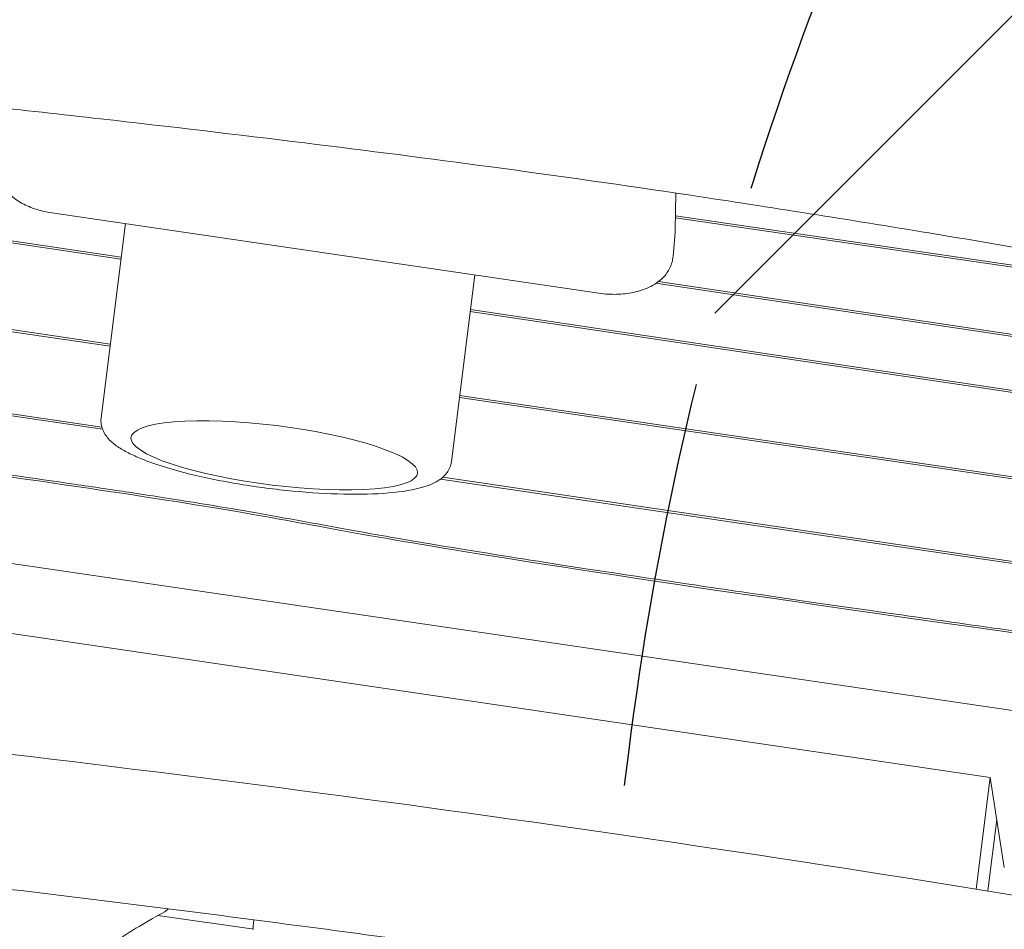
# Model space of a CAD drawing. Units: millimetres. Extents: x -10802 to 11295, y -6395 to 5811.
# Drawn here: x -6585 to -6278, y -1172 to -889 of the extents above; entities that cross this region are included whole.
import ezdxf

# ---------------------------------------------------------------- set-up
doc = ezdxf.new("R2010")
doc.units = ezdxf.units.MM
doc.header["$LTSCALE"] = 20
doc.linetypes.add('HIDDEN', pattern=[9.525, 6.35, -3.175])
for name, color, linetype in [('2d', 230, 'Continuous'), ('EN-Free_Space', 10, 'HIDDEN'), ('EN-Free_Space_Hatch', 10, 'HIDDEN')]:
    doc.layers.add(name, color=color, linetype=linetype)

msp = doc.modelspace()

# ---------------------------------------------------------------- hatches: boundary and pattern name
at = {"layer": 'EN-Free_Space_Hatch'}
h = msp.add_hatch(dxfattribs=at)
h.set_pattern_fill('ANSI31', color=1, scale=100)
edge = h.paths.add_edge_path()
edge.add_arc((-5794.42, -4371.91), 1000, 180, 352.87498, ccw=False)
edge.add_arc((-5794.42, -4371.91), 1000, 172.87498, 180, ccw=False)
edge.add_line((-6786.7, -4247.87), (-6395.37, -1117.24))
edge.add_arc((-5403.09, -1241.27), 1000, 0, 172.87498, ccw=False)
edge.add_arc((-5403.09, -1241.27), 1000, 352.87498, 360, ccw=False)
edge.add_line((-4410.82, -1365.31), (-4802.14, -4495.94))
edge = h.paths.add_edge_path()
edge.add_arc((4375.18, 1309.6), 1000, 173, 180, ccw=False)
edge.add_line((3382.63, 1431.47), (3686.82, 3908.86))
edge.add_arc((4679.36, 3786.99), 1000, 0, 173, ccw=False)
edge.add_arc((4679.36, 3786.99), 1000, -7, 0, ccw=False)
edge.add_line((5671.91, 3665.12), (5367.73, 1187.73))
edge.add_arc((4375.18, 1309.6), 1000, 180, 353, ccw=False)

# ---------------------------------------------------------------- linework, layer by layer
at = {"layer": '2d', "lineweight": 0}
for p, q in [((-6553.62, -963.6), (-6863.77, -917.31)), ((-6861.52, -917.01), (-6553.55, -962.98)), ((-6557.01, -990.67), (-6914.79, -938.12)), ((-6914.72, -937.5), (-6556.93, -990.05)), ((-7400.76, -938.98), (-5831.4, -1169.48)), ((-6380.75, -942.98), (-6380.92, -954.45)), ((-6575.2, -949.14), (-6404.66, -974.19)), ((-6087.43, -993.75), (-6380.86, -950.65)), ((-6380.85, -950.03), (-6103.54, -990.76)), ((-6559.8, -1013.01), (-6552.24, -952.51)), ((-6380.95, -955.12), (-6381.59, -962.74)), ((-6559.37, -1016.52), (-6921.35, -963.14)), ((-6920.58, -962.63), (-6559.59, -1015.86)), ((-6450.65, -1026.66), (-6443.38, -968.5)), ((-6006.05, -1027.96), (-6386.89, -971.1)), ((-6386.16, -970.58), (-6005.97, -1027.34)), ((-6008.18, -1045.02), (-6444.8, -979.85)), ((-6444.72, -979.23), (-6008.1, -1044.4)), ((-6448.07, -1006.04), (-5823.54, -1097.77)), ((-5823.62, -1098.38), (-6448.15, -1006.66)), ((-5826.89, -1124.54), (-6454, -1032.06)), ((-6453.34, -1031.53), (-5826.81, -1123.92)), ((-6592.84, -1079.48), (-6282.78, -1125.02)), ((-6287.13, -1159.8), (-6282.78, -1125.02)), ((-6282.78, -1125.02), (-6278.35, -1153.1)), ((-6283.49, -1160.39), (-6280.71, -1138.17)), ((-6512.25, -1172.34), (-6542.14, -1168.08)), ((-6512.53, -1172.3), (-6512.16, -1169.38))]:
    msp.add_line(p, q, dxfattribs=at)
msp.add_arc((-6543.22, -1161.85), 6, 297.8708, 316.8447, dxfattribs=at)
for centre, major_axis, start_param, end_param in [((-6505.83, -1024.69), (-44.65, 5.58), -2.441961, 0.699631), ((-6584.55, -1442.8), (-1549.18, 193.65), -1.773878, -1.504641)]:
    msp.add_ellipse(centre, major_axis=major_axis, ratio=0.206375, start_param=start_param, end_param=end_param, dxfattribs=at)
at = {"layer": '2d', "lineweight": 0, "extrusion": (0, 0, -1)}
msp.add_ellipse((-6505.83, -1024.69), major_axis=(44.65, -5.58), ratio=0.206375, start_param=-0.699631, end_param=2.441961, dxfattribs=at)
at = {"layer": '2d', "lineweight": 0}
for points, knots in [([(-5787.47, -949.01), (-5790.72, -948.47), (-5793.98, -947.93), (-5807.01, -945.76), (-5816.78, -944.15), (-5846.37, -939.27), (-5866.19, -936.05), (-5905.24, -929.78), (-5924.45, -926.73), (-5962.06, -920.9), (-5980.44, -918.1), (-6016.42, -912.76), (-6034, -910.2), (-6070.05, -905.08), (-6088.52, -902.51), (-6127.61, -897.15), (-6148.23, -894.38), (-6193.17, -888.4), (-6217.5, -885.2), (-6273.79, -877.73), (-6305.75, -873.45), (-6366.22, -864.86), (-6394.75, -860.61), (-6442.09, -852.89), (-6460.95, -849.63), (-6496.32, -843.26), (-6512.83, -840.18), (-6548.05, -833.44), (-6566.75, -829.77), (-6607.53, -821.66), (-6629.6, -817.21), (-6677.79, -807.55), (-6703.91, -802.35), (-6753.47, -792.86), (-6776.91, -788.53), (-6818.46, -781.35), (-6836.55, -778.39), (-6869.82, -773.35), (-6884.98, -771.22), (-6914.27, -767.39), (-6928.39, -765.67), (-6957.99, -762.28), (-6973.47, -760.63), (-7006.63, -757.28), (-7024.32, -755.61), (-7063.94, -752), (-7085.89, -750.1), (-7140.89, -745.32), (-7173.94, -742.42), (-7231.85, -736.63), (-7256.72, -733.9), (-7297.6, -728.76), (-7313.64, -726.57), (-7343.2, -722.16), (-7356.74, -720.01), (-7384.35, -715.38), (-7398.42, -712.89), (-7428.11, -707.45), (-7443.72, -704.46), (-7477.4, -697.84), (-7495.48, -694.17), (-7536.59, -685.71), (-7559.61, -680.87), (-7618.09, -668.63), (-7653.55, -661.25), (-7716.16, -648.89), (-7743.29, -643.76), (-7788.76, -635.77), (-7807.06, -632.69), (-7843.35, -626.86), (-7861.32, -624.09), (-7898.58, -618.58), (-7917.87, -615.85), (-7954.16, -610.9), (-7971.16, -608.67), (-7988.16, -606.5)], [0, 0, 0, 0, 10.000006, 10.000006, 40.000162, 40.000162, 100.744292, 100.744292, 159.467494, 159.467494, 215.533474, 215.533474, 269.005745, 269.005745, 325.100223, 325.100223, 387.627639, 387.627639, 461.358305, 461.358305, 558.210079, 558.210079, 644.837533, 644.837533, 702.358031, 702.358031, 752.871006, 752.871006, 810.208471, 810.208471, 877.987436, 877.987436, 958.206962, 958.206962, 1030.04629, 1030.04629, 1085.345174, 1085.345174, 1131.546533, 1131.546533, 1174.471133, 1174.471133, 1221.460196, 1221.460196, 1275.064693, 1275.064693, 1341.550856, 1341.550856, 1441.64257, 1441.64257, 1517.076809, 1517.076809, 1565.834855, 1565.834855, 1607.132842, 1607.132842, 1650.172005, 1650.172005, 1698.023615, 1698.023615, 1753.557555, 1753.557555, 1824.406457, 1824.406457, 1933.493226, 1933.493226, 2016.688488, 2016.688488, 2072.664216, 2072.664216, 2127.522769, 2127.522769, 2186.311735, 2186.311735, 2238.070958, 2238.070958, 2238.070958, 2238.070958]), ([(-6079.63, -995.2), (-6082.89, -994.59), (-6086.16, -993.99), (-6099.21, -991.56), (-6109, -989.74), (-6148.17, -982.48), (-6177.55, -977.09), (-6238.55, -966.17), (-6270.18, -960.66), (-6326.55, -951.33), (-6351.27, -947.4), (-6396.74, -940.58), (-6417.48, -937.64), (-6457.56, -932.23), (-6476.91, -929.75), (-6517.48, -924.76), (-6538.71, -922.27), (-6584.19, -917.12), (-6608.45, -914.49), (-6662.92, -908.72), (-6693.12, -905.62), (-6769.23, -897.77), (-6815.14, -893.01), (-6894.77, -883.99), (-6928.52, -879.93), (-6984.01, -872.6), (-7005.79, -869.55), (-7046.09, -863.53), (-7064.61, -860.63), (-7102.52, -854.46), (-7121.9, -851.19), (-7162.81, -844.07), (-7184.35, -840.2), (-7230.89, -831.66), (-7255.9, -826.96), (-7313, -816.1), (-7345.09, -809.91), (-7426.39, -794.28), (-7475.61, -784.86), (-7561.32, -769.19), (-7597.78, -762.75), (-7659.17, -752.47), (-7684.08, -748.45), (-7733.7, -740.68), (-7758.42, -736.94), (-7799.58, -730.88), (-7816.02, -728.5), (-7832.46, -726.17)], [0, 0, 0, 0, 10, 10, 40.000012, 40.000012, 130.000533, 130.000533, 226.783391, 226.783391, 302.274611, 302.274611, 365.4595, 365.4595, 424.302231, 424.302231, 488.787081, 488.787081, 562.421553, 562.421553, 654.036851, 654.036851, 793.2593, 793.2593, 895.73552, 895.73552, 962.02002, 962.02002, 1018.524055, 1018.524055, 1077.741777, 1077.741777, 1143.640962, 1143.640962, 1220.292329, 1220.292329, 1318.737187, 1318.737187, 1469.71567, 1469.71567, 1581.307844, 1581.307844, 1657.389928, 1657.389928, 1732.783834, 1732.783834, 1782.893217, 1782.893217, 1782.893217, 1782.893217]), ([(-7468.46, -898.8), (-7393.95, -910.56), (-7326.23, -921.48), (-7193.43, -942.72), (-7128.35, -953.03), (-7024.5, -968.87), (-6988.83, -974.21), (-6942.1, -981.04), (-6932.64, -982.42), (-6913.5, -985.18), (-6903.8, -986.58), (-6874.35, -990.79), (-6854.24, -993.63), (-6793.63, -1002.13), (-6752.81, -1007.79), (-6676.11, -1018.41), (-6640.23, -1023.39), (-6594.43, -1029.87), (-6580.49, -1031.87), (-6562.12, -1034.56), (-6556.42, -1035.4), (-6545.95, -1036.99), (-6541.19, -1037.72), (-6528.07, -1039.79), (-6520.86, -1040.99), (-6507.98, -1043.22), (-6502.3, -1044.25), (-6490.95, -1046.33), (-6485.28, -1047.38), (-6472.3, -1049.71), (-6465.01, -1050.98), (-6447.16, -1053.97), (-6436.61, -1055.67), (-6410.66, -1059.72), (-6395.27, -1062.06), (-6358.06, -1067.57), (-6336.24, -1070.73), (-6303.97, -1075.34), (-6297.26, -1076.29), (-6283.33, -1078.26), (-6276.09, -1079.28), (-6253.72, -1082.43), (-6237.9, -1084.64), (-6188.64, -1091.52), (-6153.39, -1096.43), (-6082.93, -1106.29), (-6047.73, -1111.24), (-5982.19, -1120.6), (-5951.85, -1125), (-5913.62, -1130.76), (-5902.08, -1132.53), (-5889.54, -1134.54), (-5887.12, -1134.92), (-5882.49, -1135.68), (-5880.27, -1136.05), (-5873.91, -1137.11), (-5870.06, -1137.77), (-5859.42, -1139.66), (-5853.53, -1140.78), (-5842.82, -1142.9), (-5838.01, -1143.91), (-5831.88, -1145.19), (-5830.71, -1145.43), (-5829.53, -1145.68)], [-1707.437954, -1707.437954, -1707.437954, -1707.437954, -1493.899551, -1493.899551, -1280.361149, -1280.361149, -1173.591948, -1173.591948, -1146.899647, -1146.899647, -1120.207347, -1120.207347, -1066.822747, -1066.822747, -960.053545, -960.053545, -853.284344, -853.284344, -799.899744, -799.899744, -773.207443, -773.207443, -746.515143, -746.515143, -693.130542, -693.130542, -639.745942, -639.745942, -586.361341, -586.361341, -532.976741, -532.976741, -479.59214, -479.59214, -426.20754, -426.20754, -372.822939, -372.822939, -359.476789, -359.476789, -346.130639, -346.130639, -319.438338, -319.438338, -266.053738, -266.053738, -212.669137, -212.669137, -159.284537, -159.284537, -132.592236, -132.592236, -125.919161, -125.919161, -119.246086, -119.246086, -105.899936, -105.899936, -79.207636, -79.207636, -52.515335, -52.515335, -46.291648, -46.291648, -46.291648, -46.291648]), ([(-5829.61, -1146.34), (-5844.6, -1143.23), (-5891.27, -1132.88), (-6524.92, -1046.63), (-6441.75, -1050.24), (-7020.48, -972.88), (-7266.55, -931.31), (-7468.99, -899.35)], [-1838.113819, -1838.113819, -1838.113819, -1838.113819, -1752.389223, -1490.231093, -1035.779759, -641.513154, 0, 0, 0, 0]), ([(-6575.2, -949.14), (-6576.84, -948.9), (-6578.45, -948.53), (-6581.54, -947.55), (-6583.02, -946.94), (-6585.77, -945.43), (-6587.05, -944.54), (-6589.33, -942.38), (-6590.34, -941.1), (-6591.65, -938.27), (-6592.02, -936.78), (-6592.03, -934.97), (-6592.02, -934.68), (-6591.99, -934.39)], [1.733868, 1.733868, 1.733868, 1.733868, 2.02414, 2.02414, 2.314411, 2.314411, 2.604683, 2.604683, 2.894955, 2.894955, 3.138963, 3.138963, 3.185226, 3.185226, 3.185226, 3.185226]), ([(-6380.92, -954.45), (-6380.92, -954.5), (-6380.92, -954.54), (-6380.93, -954.63), (-6380.93, -954.68), (-6380.93, -954.77), (-6380.93, -954.81), (-6380.94, -954.9), (-6380.94, -954.94), (-6380.95, -955.03), (-6380.95, -955.08), (-6380.95, -955.12)], [0.00807486, 0.00807486, 0.00807486, 0.00807486, 0.01518663, 0.01518663, 0.02229841, 0.02229841, 0.02941018, 0.02941018, 0.03652195, 0.03652195, 0.04363373, 0.04363373, 0.04363373, 0.04363373]), ([(-6381.59, -962.74), (-6381.6, -962.89), (-6381.61, -963.04), (-6381.65, -963.34), (-6381.67, -963.49), (-6381.73, -963.78), (-6381.76, -963.93), (-6381.82, -964.22), (-6381.85, -964.36), (-6381.93, -964.65), (-6381.97, -964.79), (-6382.02, -964.93)], [0.0436337, 0.0436337, 0.0436337, 0.0436337, 0.0675213, 0.0675213, 0.0914089, 0.0914089, 0.1152965, 0.1152965, 0.139184, 0.139184, 0.1630716, 0.1630716, 0.1630716, 0.1630716]), ([(-6382.02, -964.93), (-6382.4, -966.15), (-6383.01, -967.25), (-6384.63, -969.37), (-6385.7, -970.3), (-6388.26, -972.03), (-6389.79, -972.73), (-6393.03, -973.79), (-6394.74, -974.14), (-6398.24, -974.54), (-6400.04, -974.58), (-6402.78, -974.42), (-6403.72, -974.33), (-6404.66, -974.19)], [0.163072, 0.163072, 0.163072, 0.163072, 0.370391, 0.370391, 0.625601, 0.625601, 0.93976, 0.93976, 1.25392, 1.25392, 1.568079, 1.568079, 1.733868, 1.733868, 1.733868, 1.733868]), ([(-6559.8, -1013.01), (-6559.96, -1014.32), (-6559.73, -1015.64), (-6558.76, -1018.04), (-6557.99, -1019.04), (-6556.28, -1020.78), (-6555.34, -1021.52), (-6553.23, -1022.91), (-6552.07, -1023.56), (-6549.52, -1024.82), (-6548.13, -1025.44), (-6546.35, -1026.14), (-6546.07, -1026.25), (-6545.79, -1026.36)], [3.1158015, 3.1158015, 3.1158015, 3.1158015, 3.2302915, 3.2302915, 3.3702177, 3.3702177, 3.5101439, 3.5101439, 3.6500702, 3.6500702, 3.7899964, 3.7899964, 3.8154327, 3.8154327, 3.8154327, 3.8154327]), ([(-6545.79, -1026.36), (-6541.9, -1027.84), (-6537.28, -1029.24), (-6527.31, -1031.7), (-6522.03, -1032.77), (-6511.15, -1034.56), (-6505.57, -1035.29), (-6494.6, -1036.34), (-6489.22, -1036.66), (-6479.11, -1036.88), (-6474.39, -1036.76), (-6465.93, -1036.05), (-6462.25, -1035.46), (-6457.36, -1033.96), (-6455.75, -1033.29), (-6453.45, -1031.68), (-6452.67, -1030.98), (-6451.34, -1029.13), (-6450.81, -1027.93), (-6450.65, -1026.66)], [3.815433, 3.815433, 3.815433, 3.815433, 4.167448, 4.167448, 4.498917, 4.498917, 4.825765, 4.825765, 5.152369, 5.152369, 5.482613, 5.482613, 5.827251, 5.827251, 6.033879, 6.033879, 6.145636, 6.145636, 6.257394, 6.257394, 6.257394, 6.257394]), ([(-6644.77, -1153.35), (-6618.1, -1156.32), (-6591.4, -1159.45), (-6538.02, -1166.01), (-6511.34, -1169.44), (-6458.08, -1176.59), (-6431.5, -1180.31), (-6378.53, -1188.04), (-6352.13, -1192.04), (-6299.59, -1200.31), (-6273.45, -1204.57), (-6247.48, -1208.97)], [4.6737637, 4.6737637, 4.6737637, 4.6737637, 4.7280562, 4.7280562, 4.7823487, 4.7823487, 4.8366413, 4.8366413, 4.8909338, 4.8909338, 4.9452263, 4.9452263, 4.9452263, 4.9452263]), ([(-6571.78, -1192.46), (-6570.62, -1190.74), (-6569.28, -1189.01), (-6566.23, -1185.56), (-6564.52, -1183.84), (-6560.72, -1180.42), (-6558.63, -1178.72), (-6554.07, -1175.35), (-6551.6, -1173.68), (-6546.29, -1170.39), (-6543.45, -1168.76), (-6540.42, -1167.16)], [3.2710783, 3.2710783, 3.2710783, 3.2710783, 3.3076714, 3.3076714, 3.3442646, 3.3442646, 3.3808577, 3.3808577, 3.4174508, 3.4174508, 3.454044, 3.454044, 3.454044, 3.454044])]:
    msp.add_open_spline(points, degree=3, knots=knots, dxfattribs=at)
at = {"layer": 'EN-Free_Space', "flags": 128}
msp.add_lwpolyline([(-4802.14, -4495.94, -0.939678), (-6794.42, -4371.91, -0.031099), (-6786.7, -4247.87), (-6395.37, -1117.24, -0.939678), (-4403.09, -1241.27, -0.031099), (-4410.82, -1365.31)], format="xyb", close=True, dxfattribs=at)

doc.saveas('drawing.dxf')
